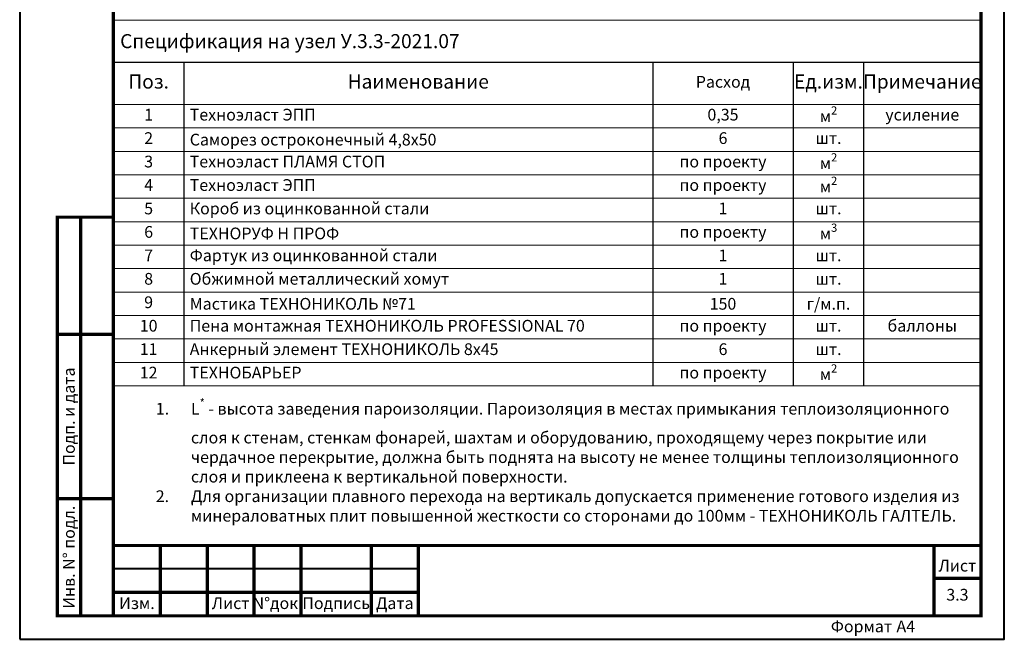
# Model space of a CAD drawing. Units: millimetres. Extents: x 76916 to 116339, y -41230 to 2974.
# Drawn here: x 85939 to 88039, y -9510 to -8189 of the extents above; entities that cross this region are included whole.
import ezdxf
from ezdxf.enums import TextEntityAlignment as Align

# ---------------------------------------------------------------- set-up
doc = ezdxf.new("R2010")
doc.units = ezdxf.units.MM
doc.layers.get('0').update_dxf_attribs({"lineweight": 30})
doc.layers.get('DEFPOINTS').update_dxf_attribs({"color": 251, "lineweight": 0})
doc.layers.add('TN-АННОТАЦИИ', color=7, linetype='Continuous', lineweight=20, true_color=0x000000)
doc.layers.add('TN-ТАБЛИЦЫ', color=7, linetype='Continuous', lineweight=40, true_color=0x000000)
doc.styles.get("Standard").update_dxf_attribs({"font": 'txt.shx'})
doc.styles.add('TN-Текст', font='isocpeur.ttf')
doc.styles.add('TN-Текст-Аннотативный', font='isocpeur.ttf')

# ---------------------------------------------------------------- blocks, each defined once
blk = doc.blocks.new('*U23')
blk.add_lwpolyline([(0, 0), (210, 0), (210, 297), (0, 297)], close=True)
at = {"const_width": 0.7}
for points in [[(20, 5), (205, 5), (205, 292), (20, 292)], [(8, 5), (20, 5), (20, 90), (8, 90)], [(20, 20), (20, 5), (205, 5), (205, 20)]]:
    blk.add_lwpolyline(points, close=True, dxfattribs=at)
for points in [[(13, 5), (13, 90)], [(20, 65), (8, 65)], [(20, 30), (8, 30)], [(30, 20), (30, 5)], [(40, 20), (40, 5)], [(50, 20), (50, 5)], [(60, 20), (60, 5)], [(75, 20), (75, 5)], [(85, 20), (85, 5)], [(195, 20), (195, 5)], [(195, 13), (205, 13)], [(85, 10), (20, 10)]]:
    blk.add_lwpolyline(points, dxfattribs=at)
blk.add_lwpolyline([(85, 15), (20, 15)])
at = {"color": 0, "style": 'TN-Текст'}
for s, p in [('Подп. и дата', (10.5, 47.5)), ('Инв. N%%D подл.', (10.5, 17.5))]:
    blk.add_text(s, height=2.5, rotation=90, dxfattribs=at).set_placement(p, align=Align.MIDDLE_CENTER)
for s, p in [('Лист', (200, 13.67)), ('Изм.', (25, 5.67)), ('Лист', (45, 5.67)), ('N%%Dдок.', (55, 5.67)), ('Подпись', (67.5, 5.67)), ('Дата', (80, 5.67))]:
    blk.add_text(s, height=2.5, dxfattribs=at).set_placement(p, align=Align.BOTTOM_CENTER)
blk.add_text('Формат', height=2.5, dxfattribs=at).set_placement((173, 1.5))
at = {"color": 0, "lineweight": 30, "flags": 104}
blk.add_attdef('ФОРМА6', text='', height=3.5, dxfattribs=at).set_placement((140, 12.5), align=Align.MIDDLE_CENTER)
at = {"color": 0, "style": 'TN-Текст', "flags": 8}
blk.add_attdef('ЛИСТ__', text='', height=2.5, dxfattribs=at).set_placement((200, 9.5), align=Align.MIDDLE_CENTER)
blk.add_attdef('ФОРМАТ', (187, 1.5), '', height=2.5, dxfattribs=at)
blk = doc.blocks.new('*T215')
at = {"layer": 'DEFPOINTS', "color": 8, "linetype": 'ByBlock', "lineweight": 0, "transparency": 16777216}
for p, q in [((0, 0), (1850, 0)), ((0, 0), (0, -90)), ((1850, 0), (1850, -90))]:
    blk.add_line(p, q, dxfattribs=at)
at = {"layer": 'TN-ТАБЛИЦЫ', "color": 0, "lineweight": 30, "transparency": 16777216}
for p, q in [((0, -90), (1850, -90)), ((0, -90), (0, -780)), ((150, -90), (150, -780)), ((1150, -90), (1150, -780)), ((1450, -90), (1450, -780)), ((1600, -90), (1600, -780)), ((1850, -90), (1850, -780))]:
    blk.add_line(p, q, dxfattribs=at)
at = {"layer": 'TN-ТАБЛИЦЫ', "color": 0, "linetype": 'ByBlock', "lineweight": 20, "transparency": 16777216}
for p, q in [((0, -180), (1850, -180)), ((0, -230), (1850, -230)), ((0, -280), (1850, -280)), ((0, -330), (1850, -330)), ((0, -380), (1850, -380)), ((0, -430), (1850, -430)), ((0, -480), (1850, -480)), ((0, -530), (1850, -530)), ((0, -580), (1850, -580)), ((0, -630), (1850, -630)), ((0, -680), (1850, -680)), ((0, -730), (1850, -730)), ((0, -780), (1850, -780))]:
    blk.add_line(p, q, dxfattribs=at)
at = {"layer": 'TN-ТАБЛИЦЫ', "color": 7, "lineweight": 13, "transparency": 16777216, "style": 'TN-Текст'}
for s, insert, char_height, width, attachment_point in [('{\\fISOCPEUR|b1|i0|c204|p34; Спецификация на узел \\C1;У.3.3-2021.07}', (5, -45), 30, 1840, 4), ('Поз.', (75, -135), 30, 140, 5), ('Наименование', (650, -135), 30, 990, 5), ('Расход', (1300, -135), 25, 290, 5), ('Ед.изм.', (1525, -135), 30, 140, 5), ('Примечание', (1725, -135), 30, 240, 5), (' Техноэласт ЭПП', (155, -205), 25, 990, 4), ('0,35', (1300, -205), 25, 290, 5), ('\\A1;м{\\H0.7x;\\S2^ ;}', (1525, -205), 25, 140, 5), ('1', (75, -205), 25, 140, 5), ('усиление', (1725, -205), 25, 240, 5), ('2', (75, -255), 25, 140, 5), ('{\\C256; Саморез остроконечный 4,8х50}', (155, -255), 25, 990, 4), ('6', (1300, -255), 25, 290, 5), ('шт.', (1525, -255), 25, 140, 5), ('3', (75, -305), 25, 140, 5), (' Техноэласт ПЛАМЯ СТОП', (155, -305), 25, 990, 4), ('\\A1;м{\\H0.7x;\\S2^ ;}', (1525, -305), 25, 140, 5), ('по проекту', (1300, -305), 25, 290, 5), ('\\A1;м{\\H0.7x;\\S2^ ;}', (1525, -355), 25, 140, 5), ('4', (75, -355), 25, 140, 5), (' Техноэласт ЭПП', (155, -355), 25, 990, 4), ('по проекту', (1300, -355), 25, 290, 5), ('5', (75, -405), 25, 140, 5), (' Короб из оцинкованной стали', (155, -405), 25, 990, 4), ('1', (1300, -405), 25, 290, 5), ('шт.', (1525, -405), 25, 140, 5), ('6', (75, -455), 25, 140, 5), ('\\A1;м{\\H0.7x;\\S3^ ;}', (1525, -455), 25, 140, 5), ('{\\C256; ТЕХНОРУФ Н ПРОФ}', (155, -455), 25, 990, 4), ('по проекту', (1300, -455), 25, 290, 5), ('7', (75, -505), 25, 140, 5), (' Фартук из оцинкованной стали', (155, -505), 25, 990, 4), ('1', (1300, -505), 25, 290, 5), ('шт.', (1525, -505), 25, 140, 5), ('8', (75, -555), 25, 140, 5), (' Обжимной металлический хомут', (155, -555), 25, 990, 4), ('1', (1300, -555), 25, 290, 5), ('шт.', (1525, -555), 25, 140, 5), ('9', (75, -605), 25, 140, 5), ('{\\C256; Мастика ТЕХНОНИКОЛЬ №71}', (155, -605), 25, 990, 4), ('\\A1;{\\C256;150}', (1300, -605), 25, 290, 5), ('\\A1;{\\C256;г/м.п.}', (1525, -605), 25, 140, 5), ('10', (75, -655), 25, 140, 5), (' Пена монтажная ТЕХНОНИКОЛЬ PROFESSIONAL 70', (155, -655), 25, 990, 4), ('по проекту', (1300, -655), 25, 290, 5), ('шт.', (1525, -655), 25, 140, 5), ('баллоны', (1725, -655), 25, 240, 5), ('11', (75, -705), 25, 140, 5), (' Анкерный элемент ТЕХНОНИКОЛЬ 8х45', (155, -705), 25, 990, 4), ('6', (1300, -705), 25, 290, 5), ('шт.', (1525, -705), 25, 140, 5), ('\\A1;м{\\H0.7x;\\S2^ ;}', (1525, -755), 25, 140, 5), ('12', (75, -755), 25, 140, 5), (' ТЕХНОБАРЬЕР', (155, -755), 25, 990, 4), ('по проекту', (1300, -755), 25, 290, 5)]:
    blk.add_mtext(s, dxfattribs=dict(at, insert=insert, char_height=char_height, width=width, attachment_point=attachment_point))

msp = doc.modelspace()

# ---------------------------------------------------------------- block references
msp.add_blockref('*T215', (86139.1, -8189.7))
at = {"layer": 'TN-ТАБЛИЦЫ', "color": 7}
ref = msp.add_blockref('*U23', (85939.1, -9510), dxfattribs=dict(at, xscale=10, yscale=10, zscale=10))
ref.add_attrib('ФОРМАТ', 'А4', (87809.1, -9495), dxfattribs={"layer": '0', "color": 0, "height": 25, "style": 'TN-Текст'})
ref.add_attrib('ЛИСТ__', '3.3', dxfattribs={"layer": '0', "color": 0, "height": 25, "style": 'TN-Текст'}).set_placement((87939.1, -9415), align=Align.MIDDLE_CENTER)

# ---------------------------------------------------------------- texts
at = {"layer": 'TN-АННОТАЦИИ', "color": 0, "insert": (86204.3, -8955.7), "char_height": 25, "attachment_point": 1, "style": 'TN-Текст-Аннотативный'}
msp.add_mtext_dynamic_manual_height_columns('\\A1;\\P\\pxi-3,l4,t4;{\\C256;1.^IL\\H0.7x;\\S*^ ;\\H1.4286x; - высота заведения пароизоляции. Пароизоляция в местах примыкания теплоизоляционного слоя к стенам, стенкам фонарей, шахтам и оборудованию, проходящему через покрытие или чердачное перекрытие, должна быть поднята на высоту не менее толщины теплоизоляционного слоя и приклеена к вертикальной поверхности.\\P\\A0;2.^IДля организации плавного перехода на вертикаль допускается применение готового изделия из минераловатных плит повышенной жесткости со сторонами до 100мм - ТЕХНОНИКОЛЬ ГАЛТЕЛЬ.}', width=1752.212, gutter_width=20358.2, heights=[0], dxfattribs=at)

doc.saveas('drawing.dxf')
